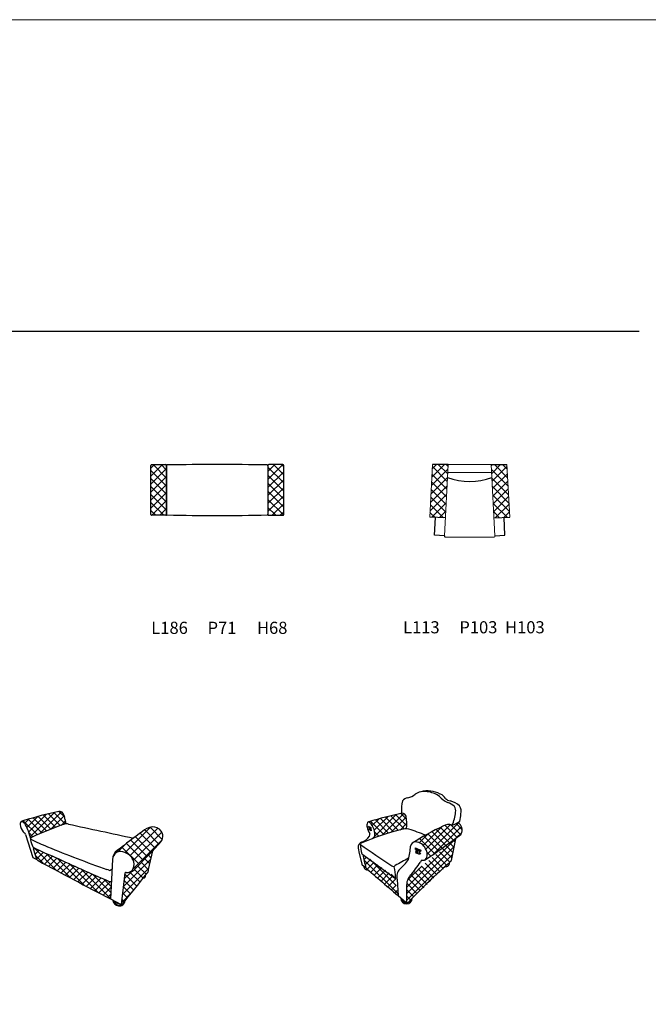
# Model space of a CAD drawing. Units: millimetres. Extents: x -19609 to 176336, y 1334 to 28916.
# Drawn here: x -10517 to -1713, y 15125 to 28916 of the extents above; entities that cross this region are included whole.
import ezdxf

# ---------------------------------------------------------------- set-up
doc = ezdxf.new("R2010")
doc.units = ezdxf.units.MM
doc.layers.add('01', color=1, linetype='Continuous')
doc.layers.add('меbel', color=7, linetype='Continuous')
doc.styles.get("Standard").update_dxf_attribs({"font": 'arial.ttf'})
pattern_1 = [(45, (-1510832.46655125, -62549.3987036257), (-44.90128060534576, 44.90128060534577), []), (135, (-1510832.46655125, -62549.3987036257), (-44.90128060534577, -44.90128060534576), [])]

msp = doc.modelspace()

# ---------------------------------------------------------------- hatches: boundary and pattern name
h = msp.add_hatch()
h.set_pattern_fill('ANSI37', color=0, scale=20)
h.set_pattern_definition([(45, (-720598.0210708897, 222240.237776161), (-44.90128060534576, 44.90128060534577), []), (135, (-720598.0210708897, 222240.237776161), (-44.90128060534577, -44.90128060534576), [])])
h.paths.add_polyline_path([(-9880.053988090236, 17709.46510298929, 0.1387048432138509), (-9912.561914087491, 17802.39146814327, 0.270260308587674), (-9968.915087889865, 17827.65477339278, 0.01786854355210892), (-10460.18634653043, 17698.89450914943, 0.144340911535944), (-10501.84922209753, 17676.6131908992, -0.3090694025828221), (-10476.47787952142, 17679.63179090754, -0.1577186107390853), (-10434.33365419436, 17638.83490389208, -0.07000141544906371), (-10365.34963018027, 17449.85456304247, -0.1843426503177454), (-10353.92744519746, 17461.57196343347, -0.02979219094313622), (-9890.11296267643, 17648.48030902138, -0.04564213817237342), (-9874.488343725432, 17652.42989492807, -0.02018644589898911)])
h = msp.add_hatch()
h.set_pattern_fill('ANSI37', color=0, scale=25)
h.set_pattern_definition([(45, (-720598.0210708897, 222240.237776161), (-56.1266007566822, 56.12660075668221), []), (135, (-720598.0210708897, 222240.237776161), (-56.12660075668221, -56.1266007566822), [])])
h.paths.add_polyline_path([(-8797.46375370909, 17544.77867004759, -0.1230146771289642), (-8686.898387775975, 17604.62050902384, -0.3343685475124714), (-8537.22479708142, 17550.23185994913, -0.3223896822338797), (-8524.189133349326, 17429.20865129383, -0.1006693911831947), (-8582.221269459915, 17355.67352168606, -0.01703925811002591), (-8913.730266944025, 17010.87211337366, -0.2609201816748291), (-9028.68145918542, 16974.36056647049, 0.3472504723484793), (-8926.052471190444, 17025.1022714809, 0.1980423253441715), (-8931.784446512567, 17153.45821277804, 0.1731747367275469), (-9059.016200935454, 17259.16768592335, 0.1906964916148548), (-9159.915755452806, 17253.71420189919, 0.2259075525524045), (-9218.120728695285, 17153.59408539668, -0.2414928264137791), (-9150.785811142749, 17279.07528054278, -0.008976104967125642)])
h = msp.add_hatch()
h.set_pattern_fill('ANSI37', color=0, scale=22)
h.set_pattern_definition([(45, (-720598.0210708897, 222240.237776161), (-49.39140866588033, 49.39140866588035), []), (135, (-720598.0210708897, 222240.237776161), (-49.39140866588035, -49.39140866588033), [])])
h.paths.add_polyline_path([(-8719.543732224716, 16978.56117058913, 0.1250451176370747), (-8711.483837996828, 17011.10899875855), (-8654.863266330663, 17276.01332921227, -0.01319895510473819), (-8913.730266944258, 17010.87211337355, -0.2568860221976996), (-9026.850358371608, 16973.99824083277, 0.4834068868008771), (-9047.723489967626, 16952.60615974194), (-9096.540599387125, 16520.50392071968, 0.3828637451455558), (-9087.517559607964, 16521.44502233173, 0.007891524420827764)])
at = {"layer": '01', "linetype": 'ByBlock'}
h = msp.add_hatch(dxfattribs=at)
h.set_pattern_fill('ANSI37', color=0, scale=25)
h.set_pattern_definition([(45, (-707190.6010671672, 225964.9791046525), (-56.1266007566822, 56.12660075668221), []), (135, (-707190.6010671672, 225964.9791046525), (-56.12660075668221, -56.1266007566822), [])])
h.paths.add_polyline_path([(-8459.843828695346, 22674.05322773808, 0.4142135623730951), (-8469.843828695346, 22684.05322773808), (-8669.843828695346, 22684.05322773808, 0.4142135623730951), (-8679.843828695346, 22674.05322773808), (-8679.843828695346, 21984.05322773808, 0.4142135623730951), (-8669.843828695346, 21974.05322773808), (-8469.843828695346, 21974.05322773808, 0.4142135623730951), (-8459.843828695346, 21984.05322773808)])
h.paths.add_polyline_path([(-7039.843828695346, 21984.05322773808, 0.4142135623730951), (-7029.843828695346, 21974.05322773808), (-6829.843828695346, 21974.05322773808, 0.4142135623730951), (-6819.843828695346, 21984.05322773808), (-6819.843828695346, 22674.05322773808, 0.4142135623730951), (-6829.843828695346, 22684.05322773808), (-7029.843828695346, 22684.05322773808, 0.4142135623730951), (-7039.843828695346, 22674.05322773808)])
h = msp.add_hatch(dxfattribs=at)
h.set_pattern_fill('ANSI37', color=0, scale=25)
h.set_pattern_definition([(45, (-720787.0518135047, 217962.7867905254), (-56.1266007566822, 56.12660075668221), []), (135, (-720787.0518135047, 217962.7867905254), (-56.12660075668221, -56.1266007566822), [])])
h.paths.add_polyline_path([(-4515.600792653146, 22686.05322773808), (-4735.902708772788, 22686.05322773808), (-4774.551257481318, 21948.59498704557), (-4554.852759835296, 21937.08107667213)])
h.paths.add_polyline_path([(-3693.199809522819, 22686.05322773808), (-3913.501725642462, 22686.05322773808), (-3874.249758460312, 21937.08107667213), (-3654.551260814289, 21948.59498704557)])
h = msp.add_hatch(dxfattribs=at)
h.set_pattern_fill('ANSI37', color=0, scale=20)
h.set_pattern_definition(pattern_1)
edge = h.paths.add_edge_path()
edge.add_arc((-9691.947959504076, 24522.91823634919), 8827.991595191776, 303.366652076505, 307.0774255504875)
edge.add_arc((-6119.477937329546, 17906.59620941192), 1448.742277573526, 317.7851179975694, 326.999215106402)
edge.add_arc((-4864.881259674192, 17193.26079956588), 51.63427835099791, 250.6864751739354, 303.2122012987563)
edge.add_arc((-4870.395545956664, 17112.00438639866), 34.52207018784112, 109.5693590938587, 170.7762047449936)
edge.add_arc((-4874.511618866571, 16788.83436250006), 224.523057064914, 139.9958482061301, 183.1445149273889)
edge.add_line((-5098.696623554439, 16776.51824188763), (-5098.696623554439, 16550.06661363139))
edge.add_arc((859.3394297156628, 10973.88989356144), 8144.922710796518, 130.9743165075706, 136.7538004773659)
edge.add_arc((-5090.840002196826, 16573.68254392973), 26.15756700308098, 228.50619115261, 313.4678066678189)
edge.add_arc((-4493.354085742714, 17140.5169864776), 20.89953940965436, 304.7059056213295, 361.1720108986731)
edge.add_line((-4412.759814499164, 17445.03030715389), (-4472.458918629665, 17140.94446612808))
h = msp.add_hatch(dxfattribs=at)
h.set_pattern_fill('ANSI37', color=0, scale=20)
h.set_pattern_definition([(45, (-720827.3114957102, 219634.8045011671), (-44.90128060534576, 44.90128060534577), []), (135, (-720827.3114957102, 219634.8045011671), (-44.90128060534577, -44.90128060534576), [])])
h.paths.add_polyline_path([(-10026.40010665053, 17188.1197961559, -0.02708431963597286), (-10314.38395071424, 17316.88174825785, 0.4851837745606793), (-10321.92878685052, 17302.01368295478), (-10278.01805228832, 17151.89497438371, 0.0628580888223622), (-10259.12685914825, 17137.67281541712, 0.003547825673099365), (-9246.511116123278, 16600.98185808975), (-9233.7374619115, 16849.61803900469, -0.2829115916706484), (-9273.501212565214, 16850.94387435163, -0.008479990339095512)])
h = msp.add_hatch(dxfattribs=at)
h.set_pattern_fill('ANSI37', color=0, scale=20)
h.set_pattern_definition(pattern_1)
edge = h.paths.add_edge_path(flags=16)
edge.add_line((-5710.807514868196, 17224.55474723067), (-5268.088018738184, 16897.69076326577))
h.paths.add_polyline_path([(-5710.807514868196, 17224.55474723067), (-5268.088018738184, 16897.69076326577)], flags=17)
edge = h.paths.add_edge_path()
edge.add_line((-5710.807514868196, 17224.55474723067), (-5268.088018738184, 16897.69076326577))
edge.add_arc((-3824.29499457519, 17553.19501781889), 1914.923997623605, 189.8820534429779, 195.7269136991812)
edge.add_arc((23492.19715082785, 50587.9858296449), 44454.39775704766, 228.9164313333646, 229.7734504798556)
edge.add_line((-5232.226156632401, 16874.35546489975), (-5216.966059503597, 16647.19285563852))
edge.add_arc((-5256.15947304618, 16907.10861076642), 15.19822535286089, 218.2918633242732, 327.1534235339261)
edge.add_line((-5710.807514868196, 17224.55474723067), (-5268.088018738184, 16897.69076326577))

# ---------------------------------------------------------------- linework, layer by layer
at = {"color": 0, "lineweight": 30}
msp.add_line((-18693.4756189701, 24552.28166844773), (-1840.351551946704, 24552.28166844773), dxfattribs=at)
at = {"linetype": 'ByBlock'}
for p, q in [((-4515.600792653146, 22686.05322773808), (-4735.902708772788, 22686.05322773808)), ((-3913.501725642462, 22686.05322773808), (-3693.199809522819, 22686.05322773808)), ((-4554.852759835296, 21937.08107667213), (-4774.551257481318, 21948.59498704557)), ((-4707.744883761494, 21694.75072685752), (-4694.660894700777, 21944.40811054613)), ((-3874.249758460312, 21937.08107667213), (-3654.551260814289, 21948.59498704557)), ((-3721.357634534113, 21694.75072685752), (-3734.44162359483, 21944.40811054613)), ((-4567.936748896012, 21687.42369298352), (-4707.744883761494, 21694.75072685752)), ((-4567.936748896012, 21687.42369298352), (-4707.744883761494, 21694.75072685752)), ((-4567.936748896012, 21687.42369298352), (-4568.229468663907, 21681.83826708195)), ((-3861.165769399595, 21687.42369298352), (-3721.357634534113, 21694.75072685752)), ((-3861.165769399595, 21687.42369298352), (-3721.357634534113, 21694.75072685752)), ((-3861.165769399595, 21687.42369298352), (-3860.8730496317, 21681.83826708195))]:
    msp.add_line(p, q, dxfattribs=at)
at = {"color": 0}
for p, q in [((-5627.220431919894, 17602.77943464608), (-5631.698175231912, 17617.69374693494)), ((-5631.698175231912, 17617.69374693494), (-5629.992368255727, 17617.69374693494)), ((-5630.52783129875, 17618.00517138845), (-5617.056170454001, 17611.10624501127)), ((-5625.727850815732, 17602.77943464608), (-5627.220431919894, 17602.77943464608)), ((-5620.397232567644, 17605.54923096527), (-5625.727850815732, 17608.21250886512)), ((-5625.727850815732, 17608.21250886512), (-5625.727850815732, 17602.77943464608)), ((-5619.9281527805, 17598.09924116027), (-5624.512965859365, 17599.29910858494)), ((-5624.512965859365, 17599.29910858494), (-5621.67476047574, 17582.5010745157)), ((-5618.190224874284, 17566.7933373481), (-5622.450459523578, 17579.59083259252)), ((-5622.450459523578, 17579.59083259252), (-5619.743478846256, 17579.59083259252)), ((-5621.67476047574, 17582.5010745157), (-5617.526592182447, 17582.5010745157)), ((-5613.330599393215, 17577.80145744183), (-5620.397232567644, 17605.54923096527)), ((-5619.9281527805, 17595.69953072788), (-5619.9281527805, 17598.09924116027)), ((-5619.9281527805, 17593.08165592264), (-5619.9281527805, 17595.69953072788)), ((-5617.945791734368, 17590.12043165934), (-5619.9281527805, 17593.08165592264)), ((-5619.743478846256, 17579.59083259252), (-5615.079177172141, 17570.39422150556)), ((-5617.526592182447, 17582.5010745157), (-5619.164017267045, 17587.08235542471)), ((-5619.164017267045, 17587.08235542471), (-5616.544148552217, 17587.08235542471)), ((-5595.131337228217, 17554.382665727), (-5618.190224874284, 17566.7933373481)), ((-5616.538638028302, 17589.4386893593), (-5617.945791734368, 17590.12043165934)), ((-5617.056170454001, 17611.10624501127), (-5613.341591889257, 17593.8288231176)), ((-5615.079177172141, 17570.39422150556), (-5610.331560943261, 17567.9806423139)), ((-5613.341591889257, 17593.8288231176), (-5613.856640296508, 17609.42358361447)), ((-5613.856640296508, 17609.42358361447), (-5597.859018060364, 17601.01025221352)), ((-5610.331560943261, 17567.9806423139), (-5613.330599393215, 17577.80145744183)), ((-5602.237314973012, 17596.2987929773), (-5607.120809874017, 17599.15932223533)), ((-5607.120809874017, 17599.15932223533), (-5607.120809874017, 17585.1932008997)), ((-5607.120809874017, 17585.1932008997), (-5605.605244460035, 17585.1932008997)), ((-5604.287258455981, 17578.90058102745), (-5606.14499029376, 17578.90058102745)), ((-5606.14499029376, 17578.90058102745), (-5603.88915878626, 17564.44797877846)), ((-5605.605244460035, 17585.1932008997), (-5603.416081727933, 17590.07292871731)), ((-5604.287258455981, 17574.92279868789), (-5604.287258455981, 17578.90058102745)), ((-5602.09778165257, 17574.92279868789), (-5604.287258455981, 17574.92279868789)), ((-5603.88915878626, 17564.44797877846), (-5600.372759222504, 17562.26019421867)), ((-5603.416081727933, 17590.07292871731), (-5601.732145536211, 17590.07292871731)), ((-5597.859018060364, 17588.22199873901), (-5602.237314973012, 17596.2987929773)), ((-5601.732145536211, 17590.07292871731), (-5601.503473065779, 17574.97972652614)), ((-5600.372759222504, 17562.26019421867), (-5599.642943138475, 17568.29316552467)), ((-5599.642943138475, 17568.29316552467), (-5595.131337228217, 17568.29316552467)), ((-5597.859018060364, 17601.01025221352), (-5597.859018060364, 17588.22199873901)), ((-5595.131337228217, 17568.29316552467), (-5595.131337228217, 17554.382665727)), ((-10436.68263310705, 17504.71565776639), (-10335.12738322442, 17179.7941521869)), ((-4412.759814499164, 17445.03030715389), (-4472.458918629665, 17140.94446612808)), ((-10278.01805228832, 17151.89497438347), (-10321.92878685075, 17302.01368295536)), ((-8711.483837996595, 17011.10899875913), (-8655.065038585788, 17275.0693199485)), ((-4972.624685336355, 17294.73367219157), (-4974.971197797902, 17315.09771097726)), ((-4974.34259833394, 17315.09977419937), (-4944.265358840101, 17304.050462914)), ((-4966.800032907151, 17293.39055122756), (-4972.624685336355, 17294.73367219157)), ((-4962.831256439429, 17242.6558708718), (-4967.712352977818, 17263.80304284237)), ((-4967.712352977818, 17263.80304284237), (-4962.473015274838, 17263.80304284237)), ((-4954.142616226556, 17298.9868763694), (-4966.800032907151, 17304.02356777614)), ((-4966.800032907151, 17304.02356777614), (-4966.800032907151, 17293.39055122756)), ((-4958.035187571993, 17261.87487022364), (-4963.439669683561, 17287.90615283274)), ((-4963.439669683561, 17287.90615283274), (-4957.951045011156, 17287.90615283274)), ((-4911.215491439201, 17221.89624282096), (-4962.831256439429, 17242.6558708718)), ((-4962.473015274838, 17263.80304284237), (-4954.718822884824, 17249.00460061845)), ((-4953.005421093185, 17261.87487022364), (-4958.035187571993, 17261.87487022364)), ((-4957.951045011156, 17287.90615283274), (-4955.374775105141, 17278.72818399518)), ((-4955.374775105141, 17278.72818399518), (-4950.446225246167, 17276.60157580215)), ((-4954.718822884824, 17249.00460061845), (-4946.12634559859, 17245.5144101581)), ((-4950.446225246167, 17276.60157580215), (-4954.142616226556, 17298.9868763694)), ((-4947.890227216281, 17264.89039751614), (-4953.858752860207, 17267.90593701701)), ((-4953.858752860207, 17267.90593701701), (-4953.005421093185, 17261.87487022364)), ((-4946.12634559859, 17245.5144101581), (-4947.890227216281, 17264.89039751614)), ((-4944.265358840101, 17304.050462914), (-4937.851822692421, 17267.80870920135)), ((-4937.851822692421, 17267.80870920135), (-4931.548896752283, 17298.30481665064)), ((-4931.548896752283, 17298.30481665064), (-4899.702379324459, 17286.15057057428)), ((-4926.173394857658, 17257.0348807964), (-4928.677485464592, 17238.89416526602)), ((-4920.400050261043, 17255.64479406056), (-4926.173394857658, 17257.0348807964)), ((-4923.587274533216, 17286.15057057428), (-4925.577658674199, 17266.15130701481)), ((-4925.577658674199, 17266.15130701481), (-4920.269910527844, 17264.05194800365)), ((-4908.106328164911, 17280.29443815683), (-4923.587274533216, 17286.15057057428)), ((-4921.373871205826, 17246.33116531751), (-4920.400050261043, 17255.64479406056)), ((-4918.43884620069, 17244.79364976445), (-4921.373871205826, 17246.33116531751)), ((-4920.269910527844, 17264.05194800365), (-4915.957368728457, 17270.35004945409)), ((-4912.750614930628, 17270.35004945409), (-4918.43884620069, 17244.79364976445)), ((-4916.780149922226, 17232.39145078319), (-4910.172117973663, 17241.63557702065)), ((-4915.957368728457, 17270.35004945409), (-4912.750614930628, 17270.35004945409)), ((-4904.955250645973, 17240.24549028482), (-4911.215491439201, 17221.89624282096)), ((-4910.172117973663, 17241.63557702065), (-4904.955250645973, 17240.24549028482)), ((-4908.106328164911, 17268.471662751), (-4908.106328164911, 17280.29443815683)), ((-4903.572623054482, 17267.25624180592), (-4908.106328164911, 17268.471662751)), ((-4899.702379324459, 17286.15057057428), (-4903.572623054482, 17267.25624180592)), ((-10335.12738322442, 17179.7941521869), (-10278.01805228832, 17151.89497438347)), ((-9218.120728695285, 17153.59408539761), (-9246.511116123278, 16600.98185808975)), ((-5764.03897692867, 17236.09382349294), (-5727.776645342106, 17091.02932445025)), ((-5710.807514868196, 17224.55474723067), (-5268.088018738184, 16897.69076326577)), ((-4928.677485464592, 17238.89416526602), (-4916.780149922226, 17232.39145078319)), ((-9046.705986152621, 16961.61254463212), (-9096.513471961473, 16520.74403779087)), ((-5232.226156632401, 16874.35546489975), (-5216.966059503597, 16647.19285563852)), ((-5098.696623554439, 16776.51824188763), (-5098.696623554439, 16550.06661363139)), ((-9246.511116123278, 16600.98185808975), (-9096.513471961473, 16520.74403779087)), ((-5216.966059503597, 16647.19285563852), (-5107.023653474156, 16553.69452766766))]:
    msp.add_line(p, q, dxfattribs=at)
at = {"linetype": 'ByBlock'}
msp.add_arc((-4214.551259144195, 23286.8381530933), 840.2527904244679, 248.3145165286544, 291.6854834623708, dxfattribs=at)
at = {"linetype": 'ByBlock', "lineweight": 20}
for centre, start, end in [((-4553.250025642556, 21681.05322773808), 176.9999999995672, 270), ((-3875.852492653052, 21681.05322773808), 270, 3.000000000432838)]:
    msp.add_arc(centre, 15, start, end, dxfattribs=at)
at = {"color": 0}
for centre, radius, start, end in [((-4847.217067573205, 17861.83398394759), 244.0176133744824, 81.62719103030177, 122.9680836940169), ((-4800.746866422225, 17756.43723560096), 357.6311451571495, 61.27743957793832, 105.9778401767368), ((-4850.162487873793, 17743.93377708511), 361.3713015015633, 54.26991325918894, 83.88773775795063), ((-4707.842168742311, 17905.76790553489), 184.864816366437, 34.18333853673908, 62.4138536544368), ((-4610.340425117858, 17844.1649994363), 560.9534681933593, 166.5656873718963, 183.2216125109126), ((-5049.480291198226, 17882.02597784409), 141.0124334933242, 103.4731614800207, 139.0252450524667), ((-5102.674483914379, 18197.22482858279), 179.2250852158862, 276.5163678542644, 313.1920651887146), ((-4378.794003175557, 18273.30825670652), 351.4011491967019, 222.1951987608506, 245.3004425063251), ((-4478.188076142906, 18078.17691437953), 102.8840642970574, 221.7764470730092, 264.5020769248014), ((-4599.697068435125, 17728.2039060116), 237.6871085567323, 44.44972624336614, 71.84349310180961), ((-4615.903132869847, 17569.84975188453), 425.5769397382566, 52.3079940042032, 72.5163299951226), ((-8413.632350998218, 10892.05984781445), 7107.839430050401, 102.6392835985568, 106.734016364497), ((-9962.401002531624, 17766.70202016849), 61.29984856155625, 35.60620545268093, 96.10010704595311), ((-10060.5750191796, 17698.46362863662), 180.8559512526186, 3.487457469268859, 35.0747253326217), ((-3032.139991143704, 8512.391609888362), 9530.369092648534, 102.8973646134089, 105.8038449954795), ((-5157.901480772984, 17814.9571910358), 12.71867912223227, 190.495088800618, 263.375680744184), ((-5164.123067696099, 17741.09904306284), 61.40870305813676, 16.7226864841378, 85.5596109239934), ((-4942.736690676524, 17865.2056735594), 533.1247982572261, 334.1639816992498, 354.6422589685341), ((-4509.957919679102, 17834.73438435427), 99.90060624262053, 348.8557844340993, 36.85372370347059), ((-4487.435219379127, 17828.42657349731), 153.1915798737619, 345.7482364951132, 30.68916957116987), ((-10477.61850945441, 17651.899746741), 34.71851853554433, 140.5728389251582, 195.2193925079372), ((-10443.23032963926, 17617.09671904002), 83.5367283030919, 101.7110877887075, 137.1117475584684), ((-10486.9551054302, 17659.56050053443), 22.64131091559929, 66.16245865094072, 140.5419002300231), ((-10518.46436490466, 17594.0922065109), 95.28843294739386, 28.13677528132605, 64.74165058114868), ((-9860.71227966946, 17565.05118415546), 88.45800719645955, 73.8886685056285, 109.4126161231287), ((-9171.203751646666, 17749.84739884403), 709.9995686791807, 183.2605433943281, 187.8863077535195), ((-5570.222187840831, 17628.51310980687), 85.73663625567855, 150.5652238253298, 195.6992938486758), ((-5629.97181425801, 17662.48078628822), 17.00835427262372, 40.18662200599577, 151.3066141688761), ((-5770.077955837813, 17507.20411346918), 226.0069868652712, 347.1391780169613, 47.35834113887564), ((-5565.017213828382, 17658.57132073417), 470.4986112491953, 351.0386560115948, 12.29588028179341), ((-4583.859563576974, 18003.58994327795), 389.9529360516021, 288.0706309679365, 306.1875401521219), ((-4440.465746862566, 17567.09818114405), 119.8018909243513, 331.9432939586972, 59.98712602949493), ((-4784.090103330309, 17802.80941282534), 445.2960560271695, 345.1737674210739, 358.4434260921946), ((-10307.96063875289, 17672.28970629682), 205.2899484852175, 188.2631211964751, 219.2714135134023), ((-10408.12859946488, 17588.3710618312), 74.64650695111912, 217.9069193232393, 236.7471864162926), ((-10464.04257708367, 17502.9893518134), 27.41435147235311, 3.610354629207566, 56.87078853929652), ((-11071.45056082027, 17299.18544566626), 721.997027127943, 12.23012933821237, 28.07962651870436), ((-8554.978266366277, 13666.39963815683), 4199.946562346273, 108.5355658055701, 115.3671277668742), ((32257.53401501616, 210512.9369611475), 197403.0862304501, 257.6878666046153, 257.9591205223107), ((-1574.423502375124, 7572.091339267978), 12313.68357031638, 125.9151465075606, 127.972262982049), ((-8622.406184741747, 17353.40033926507), 259.3661850469131, 98.97093184359956, 132.4497772584809), ((-8648.180324276429, 17478.03007189738), 132.3791041403683, 33.05315124172991, 96.36234664123091), ((-8614.801350414971, 17480.66227294732), 104.201962854769, 340.4897865577961, 41.88531837731215), ((-4425.086153691853, 14410.86220049027), 3247.027255902327, 103.1845234099232, 113.7647716541285), ((-5451.785187115413, 17639.31700263342), 203.831468216159, 189.6030017134498, 216.755310529718), ((-5650.432961372178, 17502.01125331672), 38.52150131441253, 328.7192494716563, 23.45592077404492), ((-5110.964678676784, 17436.48682577635), 146.4253310622727, 72.29077681168009, 111.948160892983), ((-5771.48727418574, 15193.94107492728), 2484.188448326366, 67.81156005164003, 73.51165285440656), ((-3229.13648002407, 14647.93696070946), 3268.126940983275, 114.5871397408504, 123.1943866503365), ((-4514.849851769148, 17520.10794207775), 124.154602089784, 65.2647703724339, 126.6310709639674), ((-10346.31856239586, 17436.3497194482), 21.20482001290739, 162.3742088333242, 201.874891723618), ((-10363.08399177085, 17444.43294310751), 3.824165375141232, 160.7672400714464, 250.7672400715459), ((-10344.28775318687, 17440.74923586328), 22.94579799286283, 115.8871941746921, 167.5587351266878), ((-10043.86196102433, 17484.02297859494), 326.8932359005843, 189.7881614843477, 207.5444926555984), ((-9246.151511151562, 19593.71896909824), 2425.967479954487, 242.5531046495837, 248.728622960462), ((-8733.969929771483, 17535.09621440661), 234.9896988581727, 310.2232284175733, 337.6824762210138), ((-5690.635160205406, 17319.18414744334), 86.78361108548, 117.3579085368459, 183.5225295401207), ((-5730.44416952155, 17366.16130434065), 16.70232883054859, 100.8277700395453, 196.8309395470685), ((-5805.571428993702, 17612.51127688209), 228.9046124431023, 289.1406376009089, 325.2418560090616), ((-4970.221547733512, 17326.44934853767), 74.09516488115607, 91.82240176633347, 169.2430353328361), ((-4986.828998679281, 17231.65428197437), 169.4530813441091, 25.47139184893478, 85.17569075928057), ((-9691.947959504076, 24522.91823634919), 8827.991595191776, 303.366652076505, 307.0774255504875), ((-4395.004326172391, 17543.43220132561), 68.55360897150132, 291.744399441267, 331.5272828922), ((-10303.37135528096, 17349.86919797253), 34.77713468450109, 209.2896431314024, 251.5388263518459), ((-10312.29875650488, 17306.47525591619), 10.61334620887855, 101.3305550855428, 204.8581909889641), ((-8982.735303628011, 19908.76641222003), 2913.958515588241, 242.8069801338066, 249.0127318229348), ((-4975.794774981201, 29529.45577899385), 13239.3413877116, 247.1060210644193, 250.952869585787), ((-9062.127395861768, 17150.69295366872), 156.0203078249937, 124.628227247665, 178.9345477731904), ((-9083.875050593153, 17142.52899856511), 134.7009214359732, 124.3686261329676, 175.2880949119704), ((-9102.576539373476, 17128.97356621334), 137.2880617238805, 64.38648289996155, 114.6867045046998), ((-9143.428988231099, 17028.14588324278), 245.96054962702, 30.62929340907328, 65.95901543281127), ((-13805.43334228684, 22045.76075924113), 7019.890501539418, 314.1735975252747, 318.0783299614461), ((7614.138979851283, 36751.20701522701), 23547.23654627454, 235.431271898428, 236.7208907114161), ((-5334.136613227878, 17370.20467895206), 412.3900193313345, 181.2337784017891, 199.1270275423796), ((-5799.260683065499, 17370.27924758703), 756.840822859049, 343.3116056586119, 357.7282492427688), ((-4934.004085243432, 17229.05528806319), 125.4106335664434, 320.9584136813756, 37.0000266041402), ((-10212.23139647719, 17219.62132539874), 94.41791516771427, 225.8323423585817, 240.2194269604927), ((28065.00602780771, 88223.10077894219), 80758.14033454834, 241.6696573207302, 242.4827556617886), ((289.6737362414278, 39214.27271476581), 24322.26946495711, 244.9036907868735, 246.8471148323908), ((-9084.594427583492, 17082.32823973691), 168.553740331607, 340.152872523073, 24.96103084988589), ((-5709.163564912495, 17239.81097891293), 15.34454875852612, 197.9598696939944, 263.8497689670689), ((-3824.29499457519, 17553.19501781889), 1914.923997623605, 189.8820534429779, 195.7269136991812), ((-3023.593447178355, 13263.2828674529), 4412.545341168082, 117.6813374548789, 120.4326104736122), ((-5665.528865630724, 17561.99059562694), 718.941589747945, 311.0279365156762, 325.3221028323825), ((859.3394297156628, 10973.88989356144), 8144.922710796518, 130.9743165075706, 136.7538004773659), ((-6119.477937329546, 17906.59620941192), 1448.742277573526, 317.7851179975694, 326.999215106402), ((-4870.395545956664, 17112.00438639866), 34.52207018784112, 109.5693590938587, 170.7762047449936), ((-4864.881259674192, 17193.26079956588), 51.63427835099791, 250.6864751739354, 303.2122012987563), ((-4544.640912497867, 17099.04363593908), 45.4025985138987, 257.1016375772696, 6.635601303706296), ((-4493.354085742714, 17140.5169864776), 20.89953940965436, 304.7059056213295, 1.172010898673081), ((-9592.078131749746, 16187.54646583315), 878.6601287693386, 67.87636594285006, 70.3354853837466), ((-9256.34698081178, 17029.14199401736), 28.0458485634505, 260.0995632331397, 333.2513074276628), ((-9028.809008061638, 16955.02994954977), 19.06914740640997, 75.6772948095923, 159.8062338530859), ((-9009.493000357397, 17064.70878773084), 92.36340204387687, 260.9059005077443, 334.6078227023659), ((-9003.807657821788, 17095.25825718878), 123.4299704905913, 260.5413459610597, 316.8684067250097), ((-8779.568467478952, 17010.69709432958), 68.08587545883837, 312.233323887397, 0.3466288587297234), ((-5709.151615009629, 17094.95727403073), 19.03471940405739, 191.9089541966391, 229.887956528982), ((23492.19715082785, 50587.9858296449), 44454.39775704766, 228.9164313333646, 229.7734504798556), ((-5653.279412955264, 17052.17177303258), 42.9902286201788, 177.514864872459, 284.4061006267953), ((-5283.975566173889, 17093.67060569855), 36.13316832326095, 231.1232777792953, 314.4851558978099), ((-5674.205378956147, 16928.88981292718), 419.6907001720259, 355.686768564278, 17.16058050525404), ((-5083.529395282254, 16912.58776803705), 153.5331750444442, 135.79854626044, 194.4193249152052), ((-9252.541512143085, 16882.60651538306), 37.97146137410493, 236.4966586880258, 295.6753982737623), ((-23383.86601729294, 28406.52507388098), 18591.41487502474, 320.2620070652706, 321.9991325868434), ((-8782.536629791823, 16923.31196896366), 28.01318532801312, 266.699599211884, 16.58528016165066), ((-5256.15947304618, 16907.10861076642), 15.19822535286089, 218.2918633242732, 327.1534235339261), ((-4874.511618866571, 16788.83436250006), 224.523057064914, 139.9958482061301, 183.1445149273889), ((-9120.93788088065, 16598.3986101086), 93.71457993057352, 191.1280366067092, 262.7062186831424), ((-9134.094109885846, 16591.9040996823), 74.84998805448924, 191.0854657828368, 258.3116497946215), ((-9135.325581403435, 16606.51138545032), 67.87619891383406, 211.8763469076478, 273.7184313354073), ((-9118.402911899131, 16585.16377750965), 73.36168889520862, 245.1283912580593, 342.137504802096), ((-9115.955965721267, 16575.41467698449), 71.97950353133999, 256.4374892696238, 355.9822663388179), ((-5101.207283502896, 16610.970063099), 80.1165597296932, 181.0629370961036, 0.431799001754167), ((-5090.840002196826, 16573.68254392973), 26.15756700308098, 228.50619115261, 313.4678066678189), ((-9092.553515784428, 16526.00263152546), 6.792102486078043, 231.469907584279, 317.8544740592869)]:
    msp.add_arc(centre, radius, start, end, dxfattribs=at)
at = {"layer": '01', "color": 0, "linetype": 'ByBlock'}
for p, q in [((-8679.843828695346, 21984.05322773808), (-8679.843828695346, 22674.05322773808)), ((-8669.843828695346, 22684.05322773808), (-8469.843828695346, 22684.05322773808)), ((-8459.843828695346, 22674.05322773808), (-8459.843828695346, 21984.05322773808)), ((-8459.843828695579, 21988.85930512712), (-8459.843828695346, 22669.24715034891)), ((-7039.843828695346, 22674.05322773808), (-7039.843828695346, 21984.05322773808)), ((-7039.843828695579, 22669.24715034891), (-7039.843828695346, 21988.85930512712)), ((-6829.843828695346, 22684.05322773808), (-7029.843828695346, 22684.05322773808)), ((-6819.843828695346, 21984.05322773808), (-6819.843828695346, 22674.05322773808)), ((-8469.843828695346, 21974.05322773808), (-8669.843828695346, 21974.05322773808)), ((-7029.843828695346, 21974.05322773808), (-6829.843828695346, 21974.05322773808)), ((-5442.411474289591, 17494.40483723855), (-5139.473091238397, 17797.34322028975)), ((-5098.502721781362, 17719.67100892886), (-5177.081450901445, 17798.24973804883)), ((-5419.512664002817, 17501.86558388599), (-5606.20909453927, 17688.56201442268)), ((-5581.718503892174, 17444.90036884667), (-5244.106482433141, 17782.51239030559)), ((-5578.73728062211, 17627.4867145379), (-5484.347387264468, 17721.87660789578)), ((-5551.55150116024, 17564.8699327893), (-5363.116174782612, 17753.3052591667)), ((-5350.938100950312, 17523.09358204442), (-5535.852426009471, 17708.00790710346)), ((-5281.071854844675, 17543.02989714937), (-5465.038320871521, 17726.99636317633)), ((-5209.864763834034, 17561.62536734943), (-5393.760645245653, 17745.52124876105)), ((-5133.654882088755, 17581.03651568987), (-5317.550763500374, 17764.93239710149)), ((-5312.839089342844, 17534.1746609746), (-5102.444697134182, 17744.56905318338)), ((-5095.58252742629, 17626.94825336309), (-5249.788922265157, 17781.15464820184)), ((-5190.929956075022, 17566.28123303172), (-5094.536496343309, 17662.67469276343)), ((-4808.598604179206, 17230.19209524192), (-4372.817684580557, 17665.97301484057)), ((-4320.712116253548, 17570.49833187584), (-4406.512390811215, 17656.29860643339)), ((-5486.839965240317, 17479.39032391291), (-5546.297138054375, 17538.84749672708)), ((-4920.578613669131, 17387.61976938422), (-4787.728793887407, 17520.46958916594)), ((-4866.963854342219, 17351.43196750043), (-4606.981899411869, 17611.41392243066)), ((-4829.782895951052, 17298.8103646809), (-4487.402637507752, 17641.19062312408)), ((-4547.801880021099, 17348.57528959), (-4743.340383135233, 17544.11379270413)), ((-4722.528019974459, 17226.46011823597), (-4331.689074473907, 17617.29906373641)), ((-4495.668380509582, 17386.24435128907), (-4683.864191391025, 17574.44016217051)), ((-4443.869928557644, 17424.24846054795), (-4623.363626406048, 17603.74215839624)), ((-4392.405402367454, 17462.58649556846), (-4563.956932104644, 17634.13802530565)), ((-4341.097291080732, 17501.08094549244), (-4478.986257219207, 17638.96991163068)), ((-4409.09754589152, 17450.08803110832), (-4325.383873078958, 17533.80170392089)), ((-5034.232060587252, 17363.76888367668), (-5007.541082872529, 17390.45986139129)), ((-4956.875881359898, 17398.43904608611), (-4971.377993368762, 17412.94115809486)), ((-4706.224786412888, 17237.59051234969), (-4915.815402979482, 17447.18112891616)), ((-4653.078809403567, 17274.24709655107), (-4859.298530625863, 17480.46681777336)), ((-4600.271608788506, 17311.24245714659), (-4801.812388873645, 17512.78323723196)), ((-5777.254812409621, 17313.8520742014), (-5764.03897692867, 17236.09382349294)), ((-4759.710907435729, 17201.27407216182), (-4810.773363066823, 17252.33652779304)), ((-5672.829547643647, 17083.84986889916), (-5608.975530550102, 17147.70388599282)), ((-5247.454006626023, 16880.70768009598), (-5359.685684360084, 16768.47600236192))]:
    msp.add_line(p, q, dxfattribs=at)
for centre, radius, start, end in [((-8669.843828695346, 22674.05322773808), 10, 90, 180), ((-8469.843828695346, 22674.05322773808), 10, 0, 90), ((-8449.843828695346, 22669.24715034891), 10, 91.11413491657271, 180), ((-7749.843828695346, -13324.58962940569), 36010.64285714383, 88.8858650834273, 91.11413491657271), ((-7049.843828695346, 22669.24715034891), 10, 0, 88.8858650834273), ((-7029.843828695346, 22674.05322773808), 10, 90, 180), ((-6829.843828695346, 22674.05322773808), 10, 0, 90), ((-8669.843828695346, 21984.05322773808), 10, 180, 270), ((-8469.843828695346, 21984.05322773808), 10, 270, 0), ((-8449.843828695346, 21988.85930512712), 10, 180, 268.8858650834273), ((-7749.843828695346, 57982.69608488185), 36010.64285714383, 268.8858650834273, 271.1141349165727), ((-7049.843828695346, 21988.85930512712), 10, 271.1141349165727, 0), ((-7029.843828695346, 21984.05322773808), 10, 180, 270), ((-6829.843828695346, 21984.05322773808), 10, 270, 0), ((-5103.369732919367, 16604.87002204842), 58.79198511953146, 184.3177697098019, 282.7550642667658), ((-5099.476950044031, 16616.29024268635), 67.10302891348309, 293.3833832395094, 340.2035318274697)]:
    msp.add_arc(centre, radius, start, end, dxfattribs=at)
at = {"layer": 'DEFPOINTS', "color": 7, "lineweight": 20}
msp.add_lwpolyline([(-1060.327718556378, 28916.37030555931), (-1060.327718556378, 1333.80719270995), (-19608.7833542046, 1333.80719270995), (-19608.7833542046, 28916.37030555931)], close=True, dxfattribs=at)
at = {"layer": 'меbel', "color": 7, "lineweight": 20}
for p, q in [((-4735.902708772788, 22686.05322773808), (-3913.501725642462, 22686.05322773808)), ((-3913.501725642462, 22686.05322773808), (-4735.902708772788, 22686.05322773808)), ((-3693.199809522819, 22686.05322773808), (-4515.600792653146, 22686.05322773808)), ((-4515.600792653146, 22686.05322773808), (-3693.199809522819, 22686.05322773808)), ((-4521.36564837418, 22576.05322773808), (-3913.501725642462, 22576.05322773808)), ((-3913.501725642462, 22576.05322773808), (-4521.36564837418, 22576.05322773808)), ((-3907.736869921428, 22576.05322773808), (-4515.600792653146, 22576.05322773808)), ((-4515.600792653146, 22576.05322773808), (-3907.736869921428, 22576.05322773808)), ((-3875.852492653052, 21666.05322773808), (-4553.250025642556, 21666.05322773808)), ((-4553.250025642556, 21666.05322773808), (-3875.852492653052, 21666.05322773808))]:
    msp.add_line(p, q, dxfattribs=at)
for points in [[(-4774.551257481318, 21948.59498704557), (-4735.902708772788, 22686.05322773808), (-4515.600792653146, 22686.05322773808)], [(-4567.936748896012, 21687.42369298352), (-4515.600792653146, 22686.05322773808), (-4567.936748896012, 21687.42369298352), (-4707.744883761494, 21694.75072685752)], [(-3861.165769399595, 21687.42369298352), (-3913.501725642462, 22686.05322773808), (-3861.165769399595, 21687.42369298352), (-3721.357634534113, 21694.75072685752)], [(-3654.551260814289, 21948.59498704557), (-3693.199809522819, 22686.05322773808), (-3913.501725642462, 22686.05322773808)]]:
    msp.add_lwpolyline(points, dxfattribs=at)

# ---------------------------------------------------------------- texts
at = {"layer": 'меbel', "color": 7, "lineweight": 20, "char_height": 170, "attachment_point": 1}
for s, insert, width in [('\\pi607.63297;{\\fTimes New Roman|b0|i0|c204|p18;Диван большой}', (-17429.19699450208, 20868.94632212335), 2885.114525752841), ('\\pi731.42532;{\\fTimes New Roman|b0|i0|c204|p18;Диван малый}', (-13071.82154745817, 20848.4676356967), 2885.114525752841), ('{\\fTimes New Roman|b0|i0|c0|p18;L\\fTimes New Roman|b0|i0|c204|p18;186}', (-8674.289055293411, 20483.41970245721), 1821.014701858861), ('{\\fTimes New Roman|b0|i0|c0|p18;P\\fTimes New Roman|b0|i0|c204|p18;71}', (-7885.966282441732, 20483.41970245721), 1821.014701858861), ('{\\fTimes New Roman|b0|i0|c204|p18; \\fTimes New Roman|b0|i0|c0|p18;H\\fTimes New Roman|b0|i0|c204|p18;68}', (-7245.905721560572, 20483.41970245721), 1821.014701858861), ('{\\fTimes New Roman|b0|i0|c0|p18;L\\fTimes New Roman|b0|i0|c204|p18;\\C0;113}', (-5148.135587887125, 20491.35562537908), 1821.014701858861), ('{\\fTimes New Roman|b0|i0|c0|p18;P\\fTimes New Roman|b0|i0|c204|p18;103}', (-4359.812815035446, 20491.35562537908), 1821.014701858861), ('{\\fTimes New Roman|b0|i0|c0|p18;H\\fTimes New Roman|b0|i0|c204|p18;103}', (-3719.752254154286, 20491.35562537908), 1821.014701858861)]:
    msp.add_mtext(s, dxfattribs=dict(at, insert=insert, width=width))

doc.saveas('drawing.dxf')
